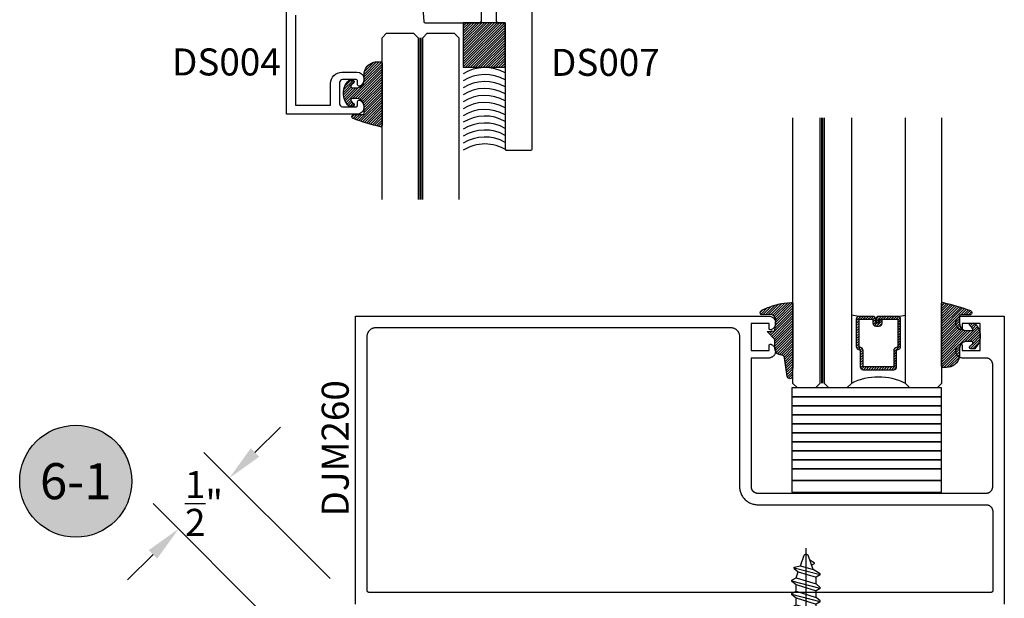
# Model space of a CAD drawing. Units: inches. Extents: x 0 to 32, y 0 to 43.6.
# Drawn here: x 14.4 to 21.3, y 23.8 to 27.8 of the extents above; entities that cross this region are included whole.
import ezdxf
from ezdxf.enums import TextEntityAlignment as Align

# ---------------------------------------------------------------- set-up
doc = ezdxf.new("R2010")
doc.units = ezdxf.units.IN
doc.header["$MEASUREMENT"] = 0
doc.linetypes.add('HIDDEN2', pattern=[0.1875, 0.125, -0.0625])
for name, color, linetype in [('Arcadia-Dim', 4, 'Continuous'), ('Arcadia-Hidden', 1, 'HIDDEN2'), ('Arcadia-Profile', 5, 'Continuous'), ('Arcadia-Shade', 8, 'Continuous'), ('Arcadia-Text', 3, 'Continuous')]:
    doc.layers.add(name, color=color, linetype=linetype)
doc.styles.get("Standard").update_dxf_attribs({"font": 'ARIALN.TTF'})
doc.dimstyles.get("Standard").update_dxf_attribs({"dimscale": 0, "dimtxt": 0.046875, "dimasz": 0.0625, "dimexe": 0.0625, "dimexo": 0.0625, "dimgap": 0.09, "dimtad": 0, "dimtih": 1, "dimtoh": 1, "dimdec": 4, "dimzin": 0, "dimdsep": 46, "dimlunit": 4, "dimtxsty": 'Standard', "dimcen": 0.046875, "dimadec": 0, "dimazin": 0, "dimtfac": 1, "dimtdec": 4, "dimtofl": 0, "dimtmove": 0, "dimatfit": 3, "dimfxl": 1, "dimtolj": 1, "dimtzin": 0, "dimarcsym": 0})
pattern_1 = [(45, (-0.138567264803946, 0.0239117308240513), (-0.0088388347648318, 0.0088388347648318), [])]

# ---------------------------------------------------------------- blocks, each defined once
blk = doc.blocks.new('*U44')
at = {"layer": 'Arcadia-Shade', "lineweight": -3}
h = blk.add_hatch(dxfattribs=at)
h.set_pattern_fill('ANSI31', color=256, scale=0.1, style=0)
h.set_pattern_definition(pattern_1)
edge = h.paths.add_edge_path()
edge.add_line((0.2307305913625512, 0.1184704544556859), (0.202291955919371, 0.1184704544556872))
edge.add_arc((0.2022919559193711, 0.1278042520424739), 0.0093337975867867, 126.6780053634676, 269.9999999999995, ccw=False)
edge.add_arc((0.1429581583326799, 0.207470454455787), 0.0900000000000237, 306.6780053633725, 323.576426357604)
edge.add_arc((0.2073301242805562, 0.1599704544556878), 0.0099999999999988, 323.5764263576871, 450.0000000000201)
edge.add_line((0.2073301242805527, 0.1699704544556866), (0.1749999999999971, 0.169970454455686))
edge.add_arc((0.1749999999999987, 0.1199704544556874), 0.0499999999999986, 90.00000000000178, 180.0000000000027)
edge.add_line((0.125, 0.119970454455685), (0.1250000000000007, 0.0659049405506607))
edge.add_arc((0.037059360948156, 0.0786686605666967), 0.0888620759688553, 266.2190256176107, 351.74174670046614, ccw=False)
edge.add_line((0.0311995675385823, -0.009999999999998), (0.0100000000000015, -0.01))
edge.add_arc((0.0100000000000008, 8e-16), 0.0100000000000008, 180.0000000000043, 270.0000000000043, ccw=False)
edge.add_line((0, 0), (0, 0.4305641256404997))
edge.add_arc((0.009999999999999, 0.4305641256405004), 0.009999999999999, 77.99937774415321, 180.0000000000045, ccw=False)
edge.add_arc((-0.3507727045260797, -1.107357734935952), 1.589668855323814, 69.71688305471389, 76.80556558053468, ccw=False)
edge.add_arc((0.1947457635950655, 0.3698040499677627), 0.0150000000000009, -90.00000000001302, 68.26389573529048, ccw=False)
edge.add_line((0.1947457635950621, 0.3548040499677619), (0.1349999999999979, 0.3548040499677614))
edge.add_arc((0.1349999999999979, 0.3448040499677614), 0.01, 90, 180)
edge.add_line((0.1249999999999979, 0.3448040499677614), (0.125, 0.2949704544556848))
edge.add_arc((0.1750000000000003, 0.2949704544556861), 0.0500000000000002, 180.0000000000014, 270.0000000000005)
edge.add_line((0.1750000000000007, 0.2449704544556859), (0.2073301242805527, 0.2449704544556874))
edge.add_arc((0.207330124280542, 0.2549704544556661), 0.0099999999999787, 270.0000000000609, 396.4235736423736)
edge.add_arc((0.1429581583325789, 0.2074704544556889), 0.0900000000000011, 36.42357364230738, 53.32199463653551)
edge.add_arc((0.2022919559193708, 0.2871366568689003), 0.009333797586788, 89.99999999999869, 233.32199463655041, ccw=False)
edge.add_line((0.202291955919371, 0.2964704544556884), (0.2307305913625512, 0.2964704544556882))
edge.add_arc((0.1429581583325826, 0.2074704544556871), 0.125000000000002, -45.39787468375329, 45.39787468375329, ccw=False)
at = {"layer": 'Arcadia-Profile'}
blk.add_lwpolyline([(0.2307305913625512, 0.1184704544556859), (0.202291955919371, 0.1184704544556872, -0.7220322426225168), (0.1967167169756805, 0.1352900043835457, 0.0738671817168788), (0.215376620024047, 0.1540329544556911, 0.6153459029250179), (0.2073301242805527, 0.1699704544556866), (0.1749999999999971, 0.169970454455686, 0.4142135623731001), (0.125, 0.119970454455685), (0.1250000000000007, 0.0659049405506607, -0.3915067863019581), (0.0311995675385823, -0.009999999999998), (0.0100000000000015, -0.01, -0.4142135623730951), (0, 0), (0, 0.4305641256404997, -0.4769788655072018), (0.0120792231389261, 0.4403455790671917, -0.0309400796202896), (0.2003007460826568, 0.3837375409001378, -0.8262721402126098), (0.1947457635950621, 0.3548040499677619), (0.1349999999999979, 0.3548040499677614, 0.4142135623730951), (0.1249999999999979, 0.3448040499677614), (0.125, 0.2949704544556848, 0.41421356237309), (0.1750000000000007, 0.2449704544556859), (0.2073301242805527, 0.2449704544556874, 0.6153459029248967), (0.2153766200240104, 0.2609079544556594, 0.0738671817168641), (0.1967167169756818, 0.2796509045278258, -0.7220322426226498), (0.202291955919371, 0.2964704544556884), (0.2307305913625512, 0.2964704544556882, -0.418287269326214)], format="xyb", close=True, dxfattribs=at)
blk = doc.blocks.new('*U4')
at = {"layer": 'Arcadia-Shade', "lineweight": -3}
h = blk.add_hatch(dxfattribs=at)
h.set_pattern_fill('ANSI31', color=256, scale=0.1, style=0)
h.set_pattern_definition([(45, (0.111432735196054, 0.0210802744449259), (-0.0088388347648318, 0.0088388347648318), [])])
edge = h.paths.add_edge_path()
edge.add_line((-0.1786578097246902, 0.2350642497696223), (-0.125, 0.2404197422160825))
edge.add_line((-0.125, 0.2404197422160825), (-0.1181936880113304, 0.3139171335331267))
edge.add_arc((-0.1581936880113304, 0.3139171335331286), 0.04, 359.9999999999973, 449.9999999999999)
edge.add_line((-0.1581936880113304, 0.3539171335331286), (-0.2162454687676565, 0.3519725935885994))
edge.add_arc((-0.2162454687677204, 0.3619725935886442), 0.0100000000000448, 199.8505422421205, 270.0000000003661, ccw=False)
edge.add_arc((-0.2057289674488805, 0.3657692497091054), 0.0211808495959475, 113.38550761416829, 199.8505422417517, ccw=False)
edge.add_arc((0.0188137903408532, -0.0927442170155847), 0.5317010624323791, 93.16608336545528, 115.98409913818631, ccw=False)
edge.add_arc((-0.009999999999999, 0.4281605382221339), 0.009999999999999, -5.4001247917767614e-12, 93.166083365465, ccw=False)
edge.add_line((0, 0.428160538222133), (0, 0))
edge.add_line((0, 0), (-0.0053552835515234, -0.0845275820354292))
edge.add_arc((-0.0204262058438835, -0.0713796810144441), 0.0199999999999994, 191.4084515945802, 318.8984941272966, ccw=False)
edge.add_line((-0.0400310460016437, -0.0753357197388062), (-0.0574464047220715, 0.0534071486590815))
edge.add_arc((-0.0772453629954753, 0.0505785003444151), 0.0200000000000013, 8.130742450397316, 62.82068149597911)
edge.add_line((-0.0681098259279479, 0.0683701265345048), (-0.0978388426688213, 0.0757519387839843))
edge.add_arc((-0.0749999999999996, 0.1202310042592028), 0.0499999999999997, 180.0000000000006, 242.82068149597302, ccw=False)
edge.add_line((-0.1249999999999993, 0.1202310042592023), (-0.125, 0.180419742216082))
edge.add_line((-0.125, 0.180419742216082), (-0.1786578097246902, 0.2350642497696223))
at = {"layer": 'Arcadia-Profile'}
blk.add_lwpolyline([(-0.1786578097246902, 0.2350642497696223), (-0.125, 0.2404197422160825), (-0.1181936880113304, 0.3139171335331267, 0.4142135623731084), (-0.1581936880113304, 0.3539171335331286), (-0.2162454687676565, 0.3519725935885994, -0.3160158995843511), (-0.2256512846930993, 0.3585769159274423, -0.3962562958274539), (-0.2141359800658433, 0.3852101994920861, -0.0998926618858281), (-0.0105523046130392, 0.4381452745538752, -0.4304926132808653), (0, 0.428160538222133), (0, 0), (-0.0053552835515234, -0.0845275820354292, -0.6217797134979012), (-0.0400310460016437, -0.0753357197388062), (-0.0574464047220715, 0.0534071486590815, 0.2432650129539878), (-0.0681098259279479, 0.0683701265345048), (-0.0978388426688213, 0.0757519387839843, -0.2811846954961982), (-0.1249999999999993, 0.1202310042592023), (-0.125, 0.180419742216082)], format="xyb", close=True, dxfattribs=at)
blk.add_lwpolyline([(-0.1786578097246902, 0.2350642497696223), (-0.125, 0.2404197422160825), (-0.1181936880113304, 0.3139171335331267, 0.4142135623731084), (-0.1581936880113304, 0.3539171335331286), (-0.2162454687676565, 0.3519725935885994, -0.3160158995843511), (-0.2256512846930993, 0.3585769159274423, -0.3962562958274539), (-0.2141359800658433, 0.3852101994920861, -0.0998926618858281), (-0.0105523046130392, 0.4381452745538752, -0.4304926132808653), (0, 0.428160538222133), (0, 0), (-0.0053552835515234, -0.0845275820354292, -0.6217797134979012), (-0.0400310460016437, -0.0753357197388062), (-0.0574464047220715, 0.0534071486590815, 0.2432650129539878), (-0.0681098259279479, 0.0683701265345048), (-0.0978388426688213, 0.0757519387839843, -0.2811846954961982), (-0.1249999999999993, 0.1202310042592023), (-0.125, 0.180419742216082)], format="xyb", close=True, dxfattribs=at)
blk = doc.blocks.new('*U3')
at = {"layer": 'Arcadia-Shade', "lineweight": -3}
h = blk.add_hatch(dxfattribs=at)
h.set_pattern_fill('ANSI31', color=256, scale=0.1, style=0)
h.set_pattern_definition(pattern_1)
edge = h.paths.add_edge_path()
edge.add_line((0.2307305913625512, 0.1184704544556859), (0.202291955919371, 0.1184704544556872))
edge.add_arc((0.2022919559193711, 0.1278042520424739), 0.0093337975867867, 126.6780053634676, 269.9999999999995, ccw=False)
edge.add_arc((0.1429581583326799, 0.207470454455787), 0.0900000000000237, 306.6780053633725, 323.576426357604)
edge.add_arc((0.2073301242805562, 0.1599704544556878), 0.0099999999999988, 323.5764263576871, 450.0000000000201)
edge.add_line((0.2073301242805527, 0.1699704544556866), (0.1749999999999971, 0.169970454455686))
edge.add_arc((0.1749999999999987, 0.1199704544556874), 0.0499999999999986, 90.00000000000178, 180.0000000000027)
edge.add_line((0.125, 0.119970454455685), (0.1250000000000007, 0.0659049405506607))
edge.add_arc((0.037059360948156, 0.0786686605666967), 0.0888620759688553, 266.2190256176107, 351.74174670046614, ccw=False)
edge.add_line((0.0311995675385823, -0.009999999999998), (0.0100000000000015, -0.01))
edge.add_arc((0.0100000000000008, 8e-16), 0.0100000000000008, 180.0000000000043, 270.0000000000043, ccw=False)
edge.add_line((0, 0), (0, 0.4305641256404997))
edge.add_arc((0.009999999999999, 0.4305641256405004), 0.009999999999999, 77.99937774415321, 180.0000000000045, ccw=False)
edge.add_arc((-0.3507727045260797, -1.107357734935952), 1.589668855323814, 69.71688305471389, 76.80556558053468, ccw=False)
edge.add_arc((0.1947457635950655, 0.3698040499677627), 0.0150000000000009, -90.00000000001302, 68.26389573529048, ccw=False)
edge.add_line((0.1947457635950621, 0.3548040499677619), (0.1349999999999979, 0.3548040499677614))
edge.add_arc((0.1349999999999979, 0.3448040499677614), 0.01, 90, 180)
edge.add_line((0.1249999999999979, 0.3448040499677614), (0.125, 0.2949704544556848))
edge.add_arc((0.1750000000000003, 0.2949704544556861), 0.0500000000000002, 180.0000000000014, 270.0000000000005)
edge.add_line((0.1750000000000007, 0.2449704544556859), (0.2073301242805527, 0.2449704544556874))
edge.add_arc((0.207330124280542, 0.2549704544556661), 0.0099999999999787, 270.0000000000609, 396.4235736423736)
edge.add_arc((0.1429581583325789, 0.2074704544556889), 0.0900000000000011, 36.42357364230738, 53.32199463653551)
edge.add_arc((0.2022919559193708, 0.2871366568689003), 0.009333797586788, 89.99999999999869, 233.32199463655041, ccw=False)
edge.add_line((0.202291955919371, 0.2964704544556884), (0.2307305913625512, 0.2964704544556882))
edge.add_arc((0.1429581583325826, 0.2074704544556871), 0.125000000000002, -45.39787468375329, 45.39787468375329, ccw=False)
at = {"layer": 'Arcadia-Profile'}
blk.add_lwpolyline([(0.2307305913625512, 0.1184704544556859), (0.202291955919371, 0.1184704544556872, -0.7220322426225168), (0.1967167169756805, 0.1352900043835457, 0.0738671817168788), (0.215376620024047, 0.1540329544556911, 0.6153459029250179), (0.2073301242805527, 0.1699704544556866), (0.1749999999999971, 0.169970454455686, 0.4142135623731001), (0.125, 0.119970454455685), (0.1250000000000007, 0.0659049405506607, -0.3915067863019581), (0.0311995675385823, -0.009999999999998), (0.0100000000000015, -0.01, -0.4142135623730951), (0, 0), (0, 0.4305641256404997, -0.4769788655072018), (0.0120792231389261, 0.4403455790671917, -0.0309400796202896), (0.2003007460826568, 0.3837375409001378, -0.8262721402126098), (0.1947457635950621, 0.3548040499677619), (0.1349999999999979, 0.3548040499677614, 0.4142135623730951), (0.1249999999999979, 0.3448040499677614), (0.125, 0.2949704544556848, 0.41421356237309), (0.1750000000000007, 0.2449704544556859), (0.2073301242805527, 0.2449704544556874, 0.6153459029248967), (0.2153766200240104, 0.2609079544556594, 0.0738671817168641), (0.1967167169756818, 0.2796509045278258, -0.7220322426226498), (0.202291955919371, 0.2964704544556884), (0.2307305913625512, 0.2964704544556882, -0.418287269326214)], format="xyb", close=True, dxfattribs=at)
blk = doc.blocks.new('A$C113332C1')
at = {"layer": 'Arcadia-Profile'}
for p, q in [((0.0002764097921499, 0.1445196831417661), (0.0002764097921499, -0.5137700629778692)), ((-0.0984091696245742, 0), (0.0984091696245742, 0)), ((0.0979999348151068, -0.0195999999999685), (0.0979999348151068, 0)), ((-0.0984091696245742, -0.0195999999999685), (0.0979999348151068, -0.0195999999999685)), ((-0.0979999348146521, -0.001513005656534), (-0.0979999348146521, -0.0195999999999685)), ((0.0979999348151068, -0.0481294746514323), (-0.0979999348146521, -0.0982546493939936)), ((-0.0699999534390372, -0.0195999999999685), (-0.0699999534390372, -0.0747598753487182)), ((-0.0699999534390372, -0.0747598753487182), (0.069999953439492, -0.0319576084145865)), ((0.069999953439492, -0.0195999999999685), (0.069999953439492, -0.0319576084145865)), ((0.0979999348151068, -0.0481294746514323), (0.069999953439492, -0.0319576084145865)), ((0.0979999348151068, -0.0551294699954497), (0.069999953439492, -0.078624244040725)), ((0.0979999348151068, -0.0483086539749138), (0.0979999348151068, -0.0551294699954497)), ((-0.0979999348146521, -0.0982546493939936), (-0.0699999534390372, -0.0747598753487182)), ((-0.0979999348146521, -0.0982546493939936), (-0.0979999348146521, -0.1052546447378972)), ((-0.0979999348146521, -0.1052546447378972), (-0.0699999534390372, -0.1214265109748567)), ((-0.0699999534390372, -0.1214265109748567), (0.069999953439492, -0.078624244040725)), ((-0.0699999534390372, -0.1214265109748567), (-0.0699999534390372, -0.1680931466009952)), ((-0.0699999534390372, -0.1680931466009952), (0.069999953439492, -0.1252908796668635)), ((0.069999953439492, -0.078624244040725), (0.069999953439492, -0.1252908796668635)), ((0.0979999348151068, -0.1414627459038229), (0.069999953439492, -0.1252908796668635)), ((0.0979999348151068, -0.1414627459038229), (-0.0979999348146521, -0.1915879206462705)), ((-0.0979999348146521, -0.1915879206462705), (-0.0699999534390372, -0.1680931466009952)), ((-0.0979999348146521, -0.1915879206462705), (-0.0979999348146521, -0.1985879159901742)), ((-0.0979999348146521, -0.1985879159901742), (-0.0699999534390372, -0.2147597822271336)), ((-0.0699999534390372, -0.2147597822271336), (0.069999953439492, -0.171957515293002)), ((-0.0699999534390372, -0.2147597822271336), (0.069999953439492, -0.171957515293002)), ((0.0979999348151068, -0.1484627412477266), (0.069999953439492, -0.171957515293002)), ((0.069999953439492, -0.171957515293002), (0.069999953439492, -0.2186241509192541)), ((0.0979999348151068, -0.1414627459038229), (0.0979999348151068, -0.1484627412477266)), ((0.0979999348151068, -0.2347960171560999), (-0.0979999348146521, -0.2849211918986611)), ((-0.0979999348146521, -0.2849211918986611), (-0.0699999534390372, -0.2614264178532721)), ((-0.0699999534390372, -0.2147597822271336), (-0.0699999534390372, -0.2614264178532721)), ((-0.0699999534390372, -0.2614264178532721), (0.069999953439492, -0.2186241509191404)), ((-0.0699999534390372, -0.3080930534795243), (0.069999953439492, -0.2652907865453926)), ((0.0979999348151068, -0.2347960171560999), (0.069999953439492, -0.2186241509192541)), ((0.0979999348151068, -0.2417960125000036), (0.069999953439492, -0.2652907865453926)), ((0.069999953439492, -0.2652907865453926), (0.069999953439492, -0.3119574221715311)), ((0.0979999348151068, -0.2347960171560999), (0.0979999348151068, -0.2417960125000036)), ((-0.0979999348146521, -0.2849211918986611), (-0.0979999348146521, -0.2919211872425649)), ((-0.0979999348146521, -0.2919211872425649), (-0.0699999534390372, -0.3080930534795243)), ((0.0979999348151068, -0.3281292884084905), (-0.0827154752942079, -0.3743456023657927)), ((-0.0699999534390372, -0.3080930534795243), (-0.054715493918593, -0.3500867608806857)), ((-0.054715493918593, -0.3500867608806857), (0.069999953439492, -0.3119574221715311)), ((0.0979999348151068, -0.3351292837523943), (0.049305340221963, -0.3649510359992973)), ((0.0979999348151068, -0.3281292884084905), (0.069999953439492, -0.3119574221715311)), ((0.0979999348151068, -0.3281292884084905), (0.0979999348151068, -0.3351292837523943)), ((-0.0827154752942079, -0.3735815349260747), (-0.054715493918593, -0.3500867608806857)), ((-0.0827154752942079, -0.3735815349260747), (-0.0827154752942079, -0.3813455977096964)), ((-0.0827154752942079, -0.3813455977096964), (-0.0394310343981488, -0.3920804682819607)), ((-0.0394310343981488, -0.3920804682819607), (0.049305340221963, -0.3649510359992973)), ((-0.0394310343981488, -0.3920804682819607), (-0.0131556880405697, -0.4642713893802011)), ((0.049305340221963, -0.3649510359992973), (0.0131556878391166, -0.4642713893578048)), ((0.0550377860022309, -0.4048261929469846), (0.038308709732064, -0.3951640299593464)), ((0.0551410329017017, -0.4128469149441117), (0.0251983060629755, -0.4311845680006173))]:
    blk.add_line(p, q, dxfattribs=at)
blk.add_lwpolyline([(0.1586004586642957, 0.1111837799011255, 0.0520613049630808), (0.0237178085208143, 0.1302207252286962), (0.0237178085208143, 0.1070149462734662), (-0.0231649889365144, 0.1070149462734662), (-0.0231649889365144, 0.130241145721925, 0.0522796800696426), (-0.1586186503436693, 0.1111837799011255, 0.3046776487036181), (-0.1768020718141088, 0.0910714228047027), (-0.1866130737166713, 0.0232132164279619), (-0.1866130737166713, 0), (0.1865948820372978, 0), (0.1865948820372978, 0.0232132164279619), (0.1767838801347352, 0.0910714228047027, 0.3046776487036181)], format="xyb", close=True, dxfattribs=at)
for centre, radius, start, end in [((0.0527037972760809, -0.4088672627846109), 0.0046666635626176, 301.4843145722168, 59.99068602874007), ((-1.050466e-10, -0.4594831105457616), 0.0139999906878528, 200.0000000555784, 340.0000000420412)]:
    blk.add_arc(centre, radius, start, end, dxfattribs=at)
blk = doc.blocks.new('Keynote')
at = {"layer": 'Arcadia-Shade', "lineweight": -3}
h = blk.add_hatch(color=256, dxfattribs=at)
h.dxf.hatch_style = 1
edge = h.paths.add_edge_path()
edge.add_arc((0, 0), 0.0972, 0, 360)
at = {"layer": 'Defpoints', "lineweight": -3}
blk.add_circle((0, 0), 0.0972, dxfattribs=at)
at = {"layer": 'Arcadia-Text'}
blk.add_attdef('KEYNOTE_BUBBLE', text='', height=0.0625, dxfattribs=at).set_placement((0, 0), align=Align.MIDDLE_CENTER)
blk = doc.blocks.new('*D34')
at = {"layer": 'Arcadia-Dim', "color": 0, "lineweight": -2}
for p, q in [((16.08107058985499, 24.79845768532167), (16.25784728515162, 24.97523438061832)), ((16.60278234951385, 23.92319253506959), (15.72751719926172, 24.79845768532166)), ((16.2492289589206, 23.56963914447632), (15.37396380866847, 24.44490429472838)), ((15.37396380866848, 24.09135090413511), (15.19718711337185, 23.91457420883847))]:
    blk.add_line(p, q, dxfattribs=at)
at = {"layer": 'Arcadia-Dim', "color": 0, "lineweight": -3}
for points in [[(16.05160780730555, 24.82792046787111), (16.11053337240443, 24.76899490277223), (15.90429389455836, 24.62168099002503)], [(15.34450102611904, 24.12081368668455), (15.40342659121793, 24.06188812158567), (15.55074050396511, 24.26812759943175)]]:
    blk.add_solid(points, dxfattribs=at)
at = {"layer": 'Defpoints', "color": 0, "lineweight": -3}
for p in [(15.90429389455836, 24.62168099002503), (16.7795590448105, 23.74641583977297), (16.42600565421725, 23.39286244917969)]:
    blk.add_point(p, dxfattribs=at)
at = {"layer": 'Arcadia-Dim', "color": 0, "lineweight": -3, "insert": (15.72751719926174, 24.4449042947284), "char_height": 0.1875, "attachment_point": 5}
blk.add_mtext('\\A1;{\\H1.000000x;\\S1/2;}"', dxfattribs=at)
blk = doc.blocks.new('*U43')
at = {"layer": 'Arcadia-Hidden', "const_width": 0.015625}
blk.add_lwpolyline([(0.0312500000003534, -5.28e-14), (1.155088818337755, -5.55e-14)], dxfattribs=at)
at = {"layer": 'Arcadia-Profile'}
for points in [[(1.155088818337755, 0.0156250000002962), (0.0312500000003534, 0.0156250000002971), (3.534e-13, 0.0468750000002971), (3.534e-13, 0.2343750000002971), (0.0312500000003534, 0.2656250000002971), (1.155088818337755, 0.2656250000002944)], [(1.155088818337402, -0.2656250000002971), (0.0312499999999999, -0.2656250000002962), (-1e-16, -0.2343750000002962), (-1e-16, -0.0468750000002962), (0.0312499999999999, -0.0156250000002962), (1.155088818337402, -0.0156250000002989)]]:
    blk.add_lwpolyline(points, dxfattribs=at)
blk = doc.blocks.new('*U38')
at = {"layer": 'Arcadia-Shade', "lineweight": -3}
h = blk.add_hatch(dxfattribs=at)
h.set_pattern_fill('ANSI31', color=256, scale=0.1, angle=-90.00000000000001, style=0)
h.set_pattern_definition([(315, (-10.79353366436352, 12.91196616437984), (0.0088388347648318, 0.0088388347648318), [])])
edge = h.paths.add_edge_path()
edge.add_line((0.4285564927512926, -0.0593810360297202), (0.4285564927512962, -0.0833627733634903))
edge.add_arc((0.4482414927513349, -0.0833627733634915), 0.0196850000000387, 179.9999999999964, 269.9999999999984)
edge.add_line((0.4482414927513343, -0.1030477733635302), (0.4732180318310509, -0.1030477733635302))
edge.add_line((0.4732180318310509, -0.1030477733635302), (0.4732180318310509, -0.0833627733634903))
edge.add_line((0.4732180318310509, -0.0833627733634903), (0.4482414927513343, -0.0833627733634903))
edge.add_line((0.4482414927513343, -0.0833627733634903), (0.4482414927513343, -0.0593810360297202))
edge.add_line((0.4482414927513343, -0.0593810360297202), (0.4763228331426657, -0.0593810360297202))
edge.add_arc((0.4763228331426994, -0.0396960360297052), 0.0196850000000151, 269.9999999999018, 359.9999999999018)
edge.add_line((0.4960078331427145, -0.0396960360297389), (0.4960078331427109, 0.0557338749993579))
edge.add_arc((0.4763228331426728, 0.0557338749993579), 0.0196850000000382, 0, 90)
edge.add_line((0.4763228331426728, 0.075418874999396), (0.2858323436881402, 0.075418874999396))
edge.add_arc((0.2858323436881385, 0.0557338749993781), 0.019685000000018, 89.999999999995, 155.4529343159603)
edge.add_line((0.2679264678137141, 0.0639118230409355), (0.2606446238063516, 0.0479679952896919))
edge.add_line((0.2606446238063516, 0.0479679952896919), (0.1457257251104327, 0.0479679952896919))
edge.add_arc((0.1457257251104345, 0.0282829952897124), 0.0196849999999795, 90.00000000000516, 180.0000000000052)
edge.add_line((0.1260407251104549, 0.0282829952897106), (0.1260407251104514, -0.1845324952903735))
edge.add_arc((0.1457257251104336, -0.1845324952903744), 0.0196849999999822, 179.9999999999974, 269.9999999999974)
edge.add_line((0.1457257251104327, -0.2042174952903566), (0.2606446238063516, -0.2042174952903566))
edge.add_line((0.2606446238063516, -0.2042174952903566), (0.2679264678137212, -0.2201613230415451))
edge.add_arc((0.2858323436881372, -0.2119833749999978), 0.0196850000000061, 204.547065684023, 269.9999999999882)
edge.add_line((0.2858323436881331, -0.2316683750000039), (0.4763228331426728, -0.2316683750000021))
edge.add_arc((0.4763228331426724, -0.2119833750000205), 0.0196849999999816, 270.0000000000009, 359.999999999999)
edge.add_line((0.4960078331426541, -0.2119833750000208), (0.4960078331427109, -0.0810415474475712))
edge.add_arc((0.476322833142671, -0.0810415474475694), 0.0196850000000399, 359.9999999999948, 449.9999999999948)
edge.add_line((0.4763228331426728, -0.0613565474475295), (0.4521573060815829, -0.0613565474475295))
edge.add_line((0.4521573060815829, -0.0613565474475295), (0.4521573060815829, -0.0810415474475712))
edge.add_line((0.4521573060815829, -0.0810415474475712), (0.4763228331426728, -0.0810415474475712))
edge.add_line((0.4763228331426728, -0.0810415474475712), (0.4763228331426728, -0.2119833750000208))
edge.add_line((0.4763228331426728, -0.2119833750000208), (0.2858323436881331, -0.2119833750000208))
edge.add_line((0.2858323436881331, -0.2119833750000208), (0.2785504996807173, -0.1960395472488341))
edge.add_arc((0.2606446238063214, -0.204217495290347), 0.0196849999999735, 24.54706568395645, 89.99999999991245)
edge.add_line((0.2606446238063516, -0.1845324952903735), (0.1457257251104327, -0.1845324952903735))
edge.add_line((0.1457257251104327, -0.1845324952903735), (0.1457257251104327, 0.0282829952897106))
edge.add_line((0.1457257251104327, 0.0282829952897106), (0.2606446238063516, 0.0282829952897106))
edge.add_arc((0.2606446238063191, 0.0479679952896766), 0.019684999999966, 270.0000000000944, 335.4529343160576)
edge.add_line((0.2785504996807102, 0.0397900472481712), (0.2858323436881331, 0.0557338749993579))
edge.add_line((0.2858323436881331, 0.0557338749993579), (0.4763228331426728, 0.0557338749993579))
edge.add_line((0.4763228331426728, 0.0557338749993579), (0.4763228331426728, -0.0396960360297389))
edge.add_line((0.4763228331426728, -0.0396960360297389), (0.4482414927513343, -0.0396960360297389))
edge.add_arc((0.4482414927513041, -0.0593810360297504), 0.0196850000000115, 89.9999999999121, 179.999999999912)
at = {"layer": 'Arcadia-Hidden', "const_width": 0.015625}
blk.add_lwpolyline([(0.0312500000003535, 0.3124999999996514), (1.875134728991794, 0.3124999999996514)], dxfattribs=at)
at = {"layer": 'Arcadia-Profile'}
for p, q in [((0.4960078331427145, 0.0557333749993592), (0.505382984636702, 0.1093749999993707)), ((0.2699663348586352, -0.2236353700576115), (0.2741803486305105, -0.2278493838294886)), ((0.4960078331427145, -0.2119833750000208), (0.505382984636702, -0.2656250000000342))]:
    blk.add_line(p, q, dxfattribs=at)
for points in [[(1.875134728991794, 0.3281250000000031), (0.0312500000003535, 0.3281250000000013), (3.535e-13, 0.3593750000000013), (3.535e-13, 0.4843750000000014), (0.0312500000003535, 0.5156250000000014), (1.875134728991794, 0.5156250000000014)], [(1.87513472899144, 0.1093749999994098), (0.03125, 0.109374999999408), (0, 0.140624999999408), (0, 0.265624999999408), (0.03125, 0.296874999999408), (1.87513472899144, 0.296874999999408)], [(1.87513472899144, -0.5156249999999987), (0.03125, -0.5156250000000006), (0, -0.4843750000000005), (0, -0.2968750000000004), (0.03125, -0.2656250000000004), (1.87513472899144, -0.2656250000000004)]]:
    blk.add_lwpolyline(points, dxfattribs=at)
blk.add_lwpolyline([(0.4285564927512926, -0.0593810360297202), (0.4285564927512962, -0.0833627733634903, 0.4142135623731049), (0.4482414927513343, -0.1030477733635302), (0.4732180318310509, -0.1030477733635302), (0.4732180318310509, -0.0833627733634903), (0.4482414927513343, -0.0833627733634903), (0.4482414927513343, -0.0593810360297202), (0.4763228331426657, -0.0593810360297202, 0.4142135623730951), (0.4960078331427145, -0.0396960360297389), (0.4960078331427109, 0.0557338749993579, 0.4142135623730951), (0.4763228331426728, 0.075418874999396), (0.2858323436881402, 0.075418874999396, 0.2936188569408289), (0.2679264678137141, 0.0639118230409355), (0.2606446238063516, 0.0479679952896919), (0.1457257251104327, 0.0479679952896919, 0.4142135623730951), (0.1260407251104549, 0.0282829952897106), (0.1260407251104514, -0.1845324952903735, 0.4142135623730951), (0.1457257251104327, -0.2042174952903566), (0.2606446238063516, -0.2042174952903566), (0.2679264678137212, -0.2201613230415451, 0.2936188569408282), (0.2858323436881331, -0.2316683750000039), (0.4763228331426728, -0.2316683750000021, 0.4142135623730852), (0.4960078331426541, -0.2119833750000208), (0.4960078331427109, -0.0810415474475712, 0.4142135623730951), (0.4763228331426728, -0.0613565474475295), (0.4521573060815829, -0.0613565474475295), (0.4521573060815829, -0.0810415474475712), (0.4763228331426728, -0.0810415474475712), (0.4763228331426728, -0.2119833750000208), (0.2858323436881331, -0.2119833750000208), (0.2785504996807173, -0.1960395472488341, 0.2936188569407848), (0.2606446238063516, -0.1845324952903735), (0.1457257251104327, -0.1845324952903735), (0.1457257251104327, 0.0282829952897106), (0.2606446238063516, 0.0282829952897106, 0.2936188569408189), (0.2785504996807102, 0.0397900472481712), (0.2858323436881331, 0.0557338749993579), (0.4763228331426728, 0.0557338749993579), (0.4763228331426728, -0.0396960360297389), (0.4482414927513343, -0.0396960360297389, 0.4142135623730946)], format="xyb", close=True, dxfattribs=at)
blk.add_arc((-0.3494465800408557, -0.0781250000003078), 0.4243655688845328, 333.778913862125, 26.22108613787842, dxfattribs=at)

msp = doc.modelspace()

# ---------------------------------------------------------------- hatches: boundary and pattern name
at = {"layer": 'Arcadia-Shade', "lineweight": -3}
h = msp.add_hatch(dxfattribs=at)
h.set_pattern_fill('ANSI31', color=256, scale=0.1, style=0)
h.set_pattern_definition([(45, (-182.237963321483, -427.6586030088673), (-0.0088388347648318, 0.0088388347648318), [])])
h.paths.add_polyline_path([(17.52595262802359, 27.78254465778895), (17.52595262802359, 27.47417544584749), (17.81638302810938, 27.47417544584749), (17.81638302810938, 27.78254465778895)])

# ---------------------------------------------------------------- linework, layer by layer
at = {"layer": 'Arcadia-Profile'}
for points in [[(16.3622090153126, 27.83554465778883), (16.3622090153126, 27.20954465778886), (16.6062090153126, 27.20954465778886), (16.6062090153126, 27.3615446577889, -0.4142135623730982), (16.6842090153126, 27.43954465778887), (16.78820901531262, 27.43954465778887, -0.8241582288017205), (16.80695901531263, 27.34319341724455, -0.5318455158479758), (16.79320901531261, 27.35246366535347), (16.79320901531261, 27.37754465778897, 0.4142135623731019), (16.78320901531262, 27.38754465778896), (16.68820901531262, 27.38754465778896, 0.4142135623730959), (16.66820901531261, 27.36754465778887), (16.66820901531261, 27.21954465778885, 0.4142135623730951), (16.68820901531262, 27.19954465778886), (16.78320901531262, 27.19954465778886, 0.4142135623730951), (16.79320901531261, 27.20954465778886), (16.79320901531261, 27.23462565022436, -0.5318455158479038), (16.80695901531263, 27.24389589833317, -0.8241582288017767), (16.78820901531262, 27.14754465778896), (16.30020901531262, 27.14754465778896), (16.30020901531262, 27.89754465778896)], [(17.24484842496355, 27.88254465778886), (17.25279865607538, 27.79167310036149, 0.3888787318530331), (17.26276060305631, 27.78254465778895), (17.64188297022406, 27.78254465778895, 0.4142135623730951), (17.65188297022405, 27.79254465778894), (17.65188297022405, 27.88254465778886)], [(17.75538302810938, 27.88254465778886), (17.75538302810938, 27.79254465778894, 0.4142135623731471), (17.7653830281094, 27.78254465778895), (17.81638302810938, 27.78254465778895), (17.81638302810938, 26.90754465778895, 0.4142135623730951), (17.82638302810937, 26.89754465778896), (17.99438302810938, 26.89754465778896, 0.4142135623731471), (18.0043830281094, 26.90754465778895), (18.0043830281094, 27.88754465778897, 0.4142135623730951)]]:
    msp.add_lwpolyline(points, format="xyb", dxfattribs=at)
for points in [[(17.52595262802359, 27.78254465778895), (17.52595262802359, 27.47417544584749), (17.81638302810938, 27.47417544584749), (17.81638302810938, 27.78254465778895)], [(21.19953848481054, 23.84063079977295), (21.19947687481056, 23.83984790977297), (21.19937437481053, 23.83906931977299), (21.19923125481057, 23.83829715977299), (21.19904793481055, 23.83753354977296), (21.19882489481063, 23.83678058977296), (21.19856275481049, 23.83604031977296), (21.19826222481049, 23.83531478977295), (21.1979241448106, 23.83460597977296), (21.19754942481052, 23.833915839773), (21.19713910481062, 23.83324624977297), (21.19669429481053, 23.83259905977297), (21.19621623481055, 23.83197602977299), (21.19570621481057, 23.83137887977296), (21.19516564481057, 23.83080923977297), (21.19459600481048, 23.83026866977298), (21.1939988548105, 23.829758649773), (21.19337582481057, 23.82928058977296), (21.19272863481058, 23.82883577977299), (21.19205904481055, 23.82842545977297), (21.19136890481048, 23.82805073977295), (21.1906600948106, 23.827712659773), (21.18993456481053, 23.827412129773), (21.18919429481059, 23.82714998977298), (21.18844133481059, 23.826926949773), (21.18767772481056, 23.82674362977298), (21.18690556481056, 23.82660050977296), (21.18612697481058, 23.82649800977299), (21.18534408481048, 23.826436399773), (21.1845590448105, 23.82641583977295), (16.87455904481055, 23.82641583977295), (16.87377404481049, 23.826436399773), (16.87299104481053, 23.82649800977299), (16.87221204481057, 23.82660050977296), (16.87144004481047, 23.82674362977298), (16.87067704481058, 23.826926949773), (16.86992404481054, 23.82714998977298), (16.8691830448106, 23.827412129773), (16.86845804481049, 23.827712659773), (16.86774904481058, 23.82805073977295), (16.8670590448105, 23.82842545977297), (16.8663890448106, 23.82883577977299), (16.86574204481053, 23.82928058977296), (16.86511904481062, 23.829758649773), (16.86452204481054, 23.83026866977298), (16.8639520448105, 23.83080923977297), (16.8634120448105, 23.83137887977296), (16.86290204481054, 23.83197602977299), (16.86242404481049, 23.83259905977297), (16.86197904481059, 23.83324624977297), (16.86156904481049, 23.833915839773), (16.86119404481053, 23.83460597977296), (16.86085604481059, 23.83531478977295), (16.86055504481055, 23.83604031977296), (16.86029304481053, 23.83678058977296), (16.86007004481053, 23.83753354977296), (16.85988704481053, 23.83829715977299), (16.85974404481055, 23.83906931977299), (16.85964104481058, 23.83984790977297), (16.85958004481063, 23.84063079977295), (16.85955904481057, 23.84141583977299), (16.85955904481057, 25.60441583977297), (16.85964404481058, 25.60766083977296), (16.85989904481061, 25.61089683977298), (16.86032204481057, 25.61411483977298), (16.86091404481055, 25.61730683977299), (16.86167204481057, 25.62046283977299), (16.86259304481064, 25.62357483977297), (16.86367704481063, 25.62663483977298), (16.86491904481056, 25.62963383977296), (16.86631704481056, 25.63256283977296), (16.86786504481051, 25.63541583977297), (16.86956104481055, 25.63818383977298), (16.87140004481057, 25.64085883977299), (16.87337604481058, 25.64343383977297), (16.87548404481049, 25.64590183977299), (16.87771804481053, 25.64825683977301), (16.88007304481061, 25.650490839773), (16.88254104481052, 25.65259883977296), (16.8851160448105, 25.65457483977298), (16.88779104481057, 25.656413839773), (16.89055904481051, 25.65810983977298), (16.89341204481047, 25.65965783977299), (16.89634104481047, 25.66105583977299), (16.89934004481051, 25.66229783977298), (16.90240004481052, 25.66338183977297), (16.90551204481062, 25.66430283977297), (16.90866804481061, 25.66506083977299), (16.91186004481051, 25.66565283977297), (16.91507804481057, 25.66607583977299), (16.91831404481058, 25.66633083977297), (16.92155904481058, 25.66641583977298), (19.38055904481052, 25.66641583977298), (19.38380404481063, 25.66633083977297), (19.38704004481053, 25.66607583977299), (19.39025804481048, 25.66565283977297), (19.3934500448106, 25.66506083977299), (19.39660604481059, 25.66430283977297), (19.39971804481047, 25.66338183977297), (19.40277804481047, 25.66229783977298), (19.40577704481052, 25.66105583977299), (19.40870604481051, 25.65965783977299), (19.41155904481047, 25.65810983977298), (19.41432704481053, 25.656413839773), (19.41700204481049, 25.65457483977298), (19.41957704481058, 25.65259883977296), (19.4220450448106, 25.650490839773), (19.42440004481056, 25.64825683977301), (19.4266340448105, 25.64590183977299), (19.42874204481063, 25.64343383977297), (19.43071804481053, 25.64085883977299), (19.43255704481055, 25.63818383977298), (19.43425304481047, 25.63541583977297), (19.43580104481054, 25.63256283977296), (19.43719904481054, 25.62963383977296), (19.43844104481058, 25.62663483977298), (19.43952504481058, 25.62357483977297), (19.44044604481053, 25.62046283977299), (19.44120404481054, 25.61730683977299), (19.44179604481053, 25.61411483977298), (19.4422190448106, 25.61089683977298), (19.44247404481052, 25.60766083977296), (19.44255904481053, 25.60441583977297), (19.44255904481053, 24.56341583977297), (19.44273304481055, 24.556769139773), (19.44325504481048, 24.55014073977299), (19.44412304481057, 24.54354863977301), (19.44533404481058, 24.53701103977301), (19.44688604481052, 24.53054583977297), (19.44877504481053, 24.52417063977299), (19.45099404481061, 24.51790313977301), (19.45353904481055, 24.51176023977297), (19.45640104481049, 24.50575903977301), (19.45957404481055, 24.499915839773), (19.46304804481053, 24.494246639773), (19.46681404481057, 24.48876713977296), (19.47086104481059, 24.48349213977298), (19.47518004481048, 24.47843623977298), (19.47975604481053, 24.47361323977299), (19.48457904481051, 24.46903643977299), (19.48963504481048, 24.46471833977296), (19.49491004481058, 24.46067063977296), (19.5003900448105, 24.45690463977297), (19.50605904481063, 24.45343063977299), (19.51190204481054, 24.45025803977296), (19.51790304481051, 24.44739553977297), (19.52404604481057, 24.44485113977299), (19.53031404481055, 24.44263163977297), (19.5366890448106, 24.44074323977299), (19.54315404481053, 24.43919113977296), (19.54969204481063, 24.43797943977296), (19.55628404481058, 24.43711153977301), (19.56291204481056, 24.43658983977298), (19.5695590448106, 24.43641583977296), (21.15255904481057, 24.43641583977296), (21.15501884481057, 24.43635143977298), (21.15747184481063, 24.43615833977299), (21.15991144481052, 24.43583723977298), (21.16233084481053, 24.43538873977298), (21.1647235448105, 24.43481433977297), (21.16708284481058, 24.43411553977296), (21.16940234481058, 24.43329413977301), (21.17167564481054, 24.43235243977301), (21.1738966448105, 24.43129313977295), (21.17605904481059, 24.43011903977299), (21.17815704481052, 24.42883333977295), (21.18018495481056, 24.42743963977296), (21.18213710481052, 24.42594173977295), (21.18400818481052, 24.42434363977298), (21.18579306481058, 24.42264983977299), (21.18748685481057, 24.42086493977297), (21.18908490481056, 24.41899393977298), (21.19058284481059, 24.41704173977297), (21.19197656481049, 24.415013839773), (21.19326223481051, 24.41291583977295), (21.19443635481059, 24.41075343977298), (21.19549568481057, 24.40853243977301), (21.19643732481052, 24.406259139773), (21.19725870481056, 24.403939639773), (21.19795755481062, 24.40158033977298), (21.19853198481053, 24.39918763977301), (21.19898039481052, 24.396768239773), (21.19930157481054, 24.39432863977299), (21.19949463481055, 24.39187563977299), (21.1995590448106, 24.389415839773), (21.1995590448106, 23.84141583977299)]]:
    msp.add_lwpolyline(points, close=True, dxfattribs=at)
msp.add_lwpolyline([(16.77955904481052, 23.74641583977297), (16.77955904481052, 25.74641583977296), (19.64320304481055, 25.74641583977296), (19.64775104481055, 25.74620583977298), (19.65226004481053, 25.74557783977298), (19.65669204481059, 25.74453683977299), (19.6610090448105, 25.743091839773), (19.66517504481055, 25.74125583977298), (19.66915404481051, 25.73904283977299), (19.67291204481057, 25.736472839773), (19.67641704481048, 25.73356783977295), (19.67964004481052, 25.730351839773), (19.68255204481056, 25.72685283977296), (19.68513004481053, 25.723100839773), (19.68735104481061, 25.71912683977297), (19.6891970448105, 25.71496483977296), (19.69065104481058, 25.710650839773), (19.69170104481054, 25.70622083977298), (19.69233904481052, 25.701712839773), (19.69255904481054, 25.69716583977299), (19.69235904481047, 25.69261783977299), (19.69174004481056, 25.68810683977301), (19.69070904481054, 25.68367283977295), (19.68927304481053, 25.67935283977295), (19.68744604481048, 25.67518283977296), (19.68524204481059, 25.67119983977296), (19.68268004481058, 25.66743583977296), (19.67978204481051, 25.66392483977296), (19.67657404481053, 25.66069483977299), (19.67308104481048, 25.65777483977297), (19.66933404481051, 25.65518883977296), (19.66536504481053, 25.65295883977297), (19.66120704481056, 25.65110483977298), (19.66059604481052, 25.65088783977297), (19.65997304481061, 25.65071183977295), (19.65933904481062, 25.65057583977296), (19.65869804481053, 25.65048083977297), (19.65805204481057, 25.65042783977299), (19.6574050448105, 25.65041683977296), (19.65675704481055, 25.65044783977299), (19.65611304481058, 25.65052083977298), (19.65547604481048, 25.65063483977298), (19.65484704481059, 25.65079083977298), (19.65422904481056, 25.650986839773), (19.65362504481049, 25.65122183977297), (19.6530380448105, 25.65149583977297), (19.65247004481057, 25.65180783977297), (19.65192304481047, 25.65215483977295), (19.65140004481054, 25.65253783977301), (19.65090304481055, 25.65295283977298), (19.65043404481048, 25.65339983977299), (19.64999404481057, 25.65387583977298), (19.64958604481057, 25.65437983977302), (19.64921204481061, 25.65490883977299), (19.64887304481056, 25.65546083977301), (19.64857004481052, 25.65603383977299), (19.64830604481062, 25.65662483977297), (19.64807904481063, 25.65723183977298), (19.64789304481053, 25.657852839773), (19.64774704481056, 25.658483839773), (19.64764304481059, 25.65912383977297), (19.64758004481052, 25.659767839773), (19.64755904481058, 25.66041583977301), (19.64755904481058, 25.694415839773), (19.52255904481058, 25.694415839773), (19.52255904481058, 25.50641583977301), (19.64755904481058, 25.50641583977301), (19.64755904481058, 25.540415839773), (19.64758004481064, 25.54106383977296), (19.64764304481059, 25.54170783977298), (19.64774704481056, 25.54234783977296), (19.64789304481053, 25.54297883977302), (19.64807904481063, 25.54359983977298), (19.64830604481062, 25.54420683977298), (19.64857004481052, 25.54479783977297), (19.64887304481056, 25.545370839773), (19.64921204481061, 25.54592283977297), (19.64958604481057, 25.546451839773), (19.64999404481057, 25.54695583977298), (19.65043404481048, 25.54743183977297), (19.65090304481055, 25.54787883977298), (19.65140004481054, 25.54829383977301), (19.65192304481047, 25.54867683977295), (19.65247004481057, 25.54902383977299), (19.6530380448105, 25.54933583977299), (19.65362504481049, 25.54960983977299), (19.65422904481056, 25.54984483977296), (19.65484704481059, 25.55004083977298), (19.65547604481048, 25.55019683977298), (19.65611304481058, 25.55031083977298), (19.65675704481055, 25.55038383977296), (19.6574050448105, 25.550414839773), (19.65805204481057, 25.55040383977297), (19.65869804481053, 25.55035083977299), (19.65933904481062, 25.55025583977295), (19.65997304481061, 25.55011983977295), (19.66059604481052, 25.54994383977299), (19.66120704481056, 25.54972683977297), (19.66536504481053, 25.547872839773), (19.66933404481051, 25.54564283977299), (19.67308104481048, 25.54305683977299), (19.67657404481053, 25.54013683977297), (19.67978204481051, 25.536906839773), (19.68268004481058, 25.533395839773), (19.68524204481059, 25.52963183977295), (19.68744604481048, 25.525648839773), (19.68927304481053, 25.52147883977295), (19.69070904481054, 25.51715883977295), (19.69174004481056, 25.512724839773), (19.69235904481047, 25.50821383977297), (19.69255904481054, 25.50366583977297), (19.69233904481052, 25.49911883977296), (19.69170104481054, 25.49461083977297), (19.69065104481058, 25.49018083977296), (19.6891970448105, 25.485866839773), (19.68735104481061, 25.48170483977299), (19.68513004481053, 25.47773083977296), (19.68255204481056, 25.473978839773), (19.67964004481052, 25.47047983977297), (19.67641704481048, 25.46726383977296), (19.67291204481057, 25.46435883977301), (19.66915404481051, 25.46178883977296), (19.66517504481055, 25.45957583977298), (19.6610090448105, 25.45773983977301), (19.65669204481059, 25.45629483977297), (19.65226004481053, 25.45525383977298), (19.64775104481055, 25.45462583977297), (19.64320304481055, 25.45441583977299), (19.52255904481058, 25.45441583977299), (19.52255904481058, 24.56341583977297), (19.52262304481053, 24.56095603977298), (19.52281704481061, 24.55850303977297), (19.52313804481059, 24.55606343977297), (19.5235860448106, 24.55364403977296), (19.52416104481062, 24.55125133977299), (19.52485904481057, 24.54889203977297), (19.52568104481054, 24.54657253977297), (19.52662204481055, 24.54429923977296), (19.52768204481049, 24.54207823977299), (19.52885604481048, 24.53991583977296), (19.53014204481053, 24.53781783977297), (19.53153504481054, 24.535789939773), (19.53303304481051, 24.53383773977299), (19.53463104481057, 24.531966739773), (19.53632504481061, 24.53018183977298), (19.53811004481053, 24.52848803977298), (19.53998104481047, 24.52688993977302), (19.54193304481055, 24.52539203977301), (19.54396104481054, 24.52399833977296), (19.54605904481059, 24.52271263977298), (19.54822104481059, 24.52153853977296), (19.55044204481055, 24.52047923977295), (19.55271604481049, 24.51953753977296), (19.55503504481055, 24.51871613977301), (19.55739504481062, 24.518017339773), (19.55978704481049, 24.51744293977299), (19.56220704481052, 24.51699443977299), (19.56464604481061, 24.51667333977298), (19.56709904481056, 24.51648023977299), (19.5695590448106, 24.51641583977301), (21.15255904481057, 24.51641583977301), (21.15501884481057, 24.51648023977299), (21.15747184481063, 24.51667333977298), (21.15991144481052, 24.51699443977299), (21.16233084481053, 24.51744293977299), (21.1647235448105, 24.518017339773), (21.16708284481058, 24.51871613977301), (21.16940234481058, 24.51953753977296), (21.17167564481054, 24.52047923977295), (21.1738966448105, 24.52153853977296), (21.17605904481059, 24.52271263977298), (21.17815704481052, 24.52399833977296), (21.18018495481056, 24.52539203977301), (21.18213710481052, 24.52688993977302), (21.18400818481052, 24.52848803977298), (21.18579306481058, 24.53018183977298), (21.18748685481057, 24.531966739773), (21.18908490481056, 24.53383773977299), (21.19058284481059, 24.535789939773), (21.19197656481049, 24.53781783977297), (21.19326223481051, 24.53991583977296), (21.19443635481059, 24.54207823977299), (21.19549568481057, 24.54429923977296), (21.19643732481052, 24.54657253977297), (21.19725870481056, 24.54889203977297), (21.19795755481062, 24.55125133977299), (21.19853198481053, 24.55364403977296), (21.19898039481052, 24.55606343977297), (21.19930157481054, 24.55850303977297), (21.19949463481055, 24.56095603977298), (21.1995590448106, 24.56341583977297), (21.1995590448106, 25.40741583977297), (21.19949463481055, 25.40987583977301), (21.19930157481054, 25.41232883977296), (21.19898039481052, 25.41476783977299), (21.19853198481053, 25.41718783977297), (21.19795755481062, 25.41957983977295), (21.19725870481056, 25.42193983977296), (21.19643732481052, 25.42425883977296), (21.19549568481057, 25.42653283977296), (21.19443635481059, 25.42875383977298), (21.19326223481051, 25.43091583977298), (21.19197656481049, 25.43301383977297), (21.19058284481059, 25.43504183977296), (21.18908490481056, 25.43699383977298), (21.18748685481057, 25.43886483977298), (21.18579306481058, 25.44064983977296), (21.18400818481052, 25.442343839773), (21.18213710481052, 25.44394183977295), (21.18018495481056, 25.44543983977297), (21.17815704481052, 25.44683383977298), (21.17605904481059, 25.44811883977298), (21.1738966448105, 25.44929283977297), (21.17167564481054, 25.45035283977296), (21.16940234481058, 25.45129383977297), (21.16708284481058, 25.452115839773), (21.1647235448105, 25.452814839773), (21.16233084481053, 25.45338883977297), (21.15991144481052, 25.45383683977298), (21.15747184481063, 25.45415883977296), (21.15501884481057, 25.45435183977299), (21.15255904481057, 25.45441583977299), (20.99191494481056, 25.45441583977299), (20.98736714481049, 25.45462583977297), (20.98285804481054, 25.45525383977298), (20.97842604481059, 25.45629483977297), (20.97410874481056, 25.45773983977301), (20.96994304481052, 25.45957583977298), (20.96596424481061, 25.46178883977296), (20.96220624481055, 25.46435883977301), (20.95870094481063, 25.46726383977296), (20.95547834481056, 25.47047983977297), (20.95256564481053, 25.473978839773), (20.94998784481061, 25.47773083977296), (20.94776674481057, 25.48170483977299), (20.94592124481062, 25.485866839773), (20.94446714481057, 25.49018083977296), (20.94341674481063, 25.49461083977297), (20.94277894481058, 25.49911883977296), (20.94255914481061, 25.50366583977297), (20.94275944481058, 25.50821383977297), (20.94337784481047, 25.512724839773), (20.94440924481057, 25.51715883977295), (20.9458448448105, 25.52147883977295), (20.94767244481056, 25.525648839773), (20.94987644481057, 25.52963183977295), (20.95243814481057, 25.533395839773), (20.95533574481056, 25.536906839773), (20.95854454481048, 25.54013683977297), (20.96203734481048, 25.54305683977299), (20.96578424481061, 25.54564283977299), (20.96975354481049, 25.547872839773), (20.97391134481052, 25.54972683977297), (20.97452204481056, 25.54994383977299), (20.97514544481055, 25.55011983977295), (20.97577894481049, 25.55025583977295), (20.97641994481057, 25.55035083977299), (20.9770657448106, 25.55040383977297), (20.97771354481062, 25.550414839773), (20.97836074481063, 25.55038383977296), (20.97900464481051, 25.55031083977298), (20.97964234481048, 25.55019683977298), (20.98027144481057, 25.55004083977298), (20.98088904481063, 25.54984483977296), (20.98149274481057, 25.54960983977299), (20.98207984481053, 25.54933583977299), (20.98264804481062, 25.54902383977299), (20.98319484481056, 25.54867683977295), (20.98371794481057, 25.54829383977301), (20.98421524481057, 25.54787883977298), (20.98468454481054, 25.54743183977297), (20.98512394481054, 25.54695583977298), (20.98553164481052, 25.546451839773), (20.98590584481053, 25.54592283977297), (20.98624494481055, 25.545370839773), (20.98654764481057, 25.54479783977297), (20.9868125448105, 25.54420683977298), (20.98703864481047, 25.54359983977298), (20.98722494481058, 25.54297883977302), (20.98737064481054, 25.54234783977296), (20.98747524481053, 25.54170783977298), (20.98753804481055, 25.54106383977296), (20.98755904481061, 25.540415839773), (20.98755904481061, 25.50641583977301), (21.11255904481061, 25.50641583977301), (21.11255904481061, 25.694415839773), (20.98755904481061, 25.694415839773), (20.98755904481061, 25.66041583977301), (20.98753804481055, 25.659767839773), (20.98747524481053, 25.65912383977297), (20.98737064481054, 25.658483839773), (20.98722494481058, 25.657852839773), (20.98703864481047, 25.65723183977298), (20.9868125448105, 25.65662483977297), (20.98654764481057, 25.65603383977299), (20.98624494481055, 25.65546083977301), (20.98590584481053, 25.65490883977299), (20.98553164481052, 25.65437983977302), (20.98512394481054, 25.65387583977298), (20.98468454481054, 25.65339983977299), (20.98421524481057, 25.65295283977298), (20.98371794481057, 25.65253783977301), (20.98319484481056, 25.65215483977295), (20.98264804481062, 25.65180783977297), (20.98207984481053, 25.65149583977297), (20.98149274481057, 25.65122183977297), (20.98088904481063, 25.650986839773), (20.98027144481057, 25.65079083977298), (20.97964234481048, 25.65063483977298), (20.97900464481051, 25.65052083977298), (20.97836074481063, 25.65044783977299), (20.97771354481062, 25.65041683977296), (20.9770657448106, 25.65042783977299), (20.97641994481057, 25.65048083977297), (20.97577894481049, 25.65057583977296), (20.97514544481055, 25.65071183977295), (20.97452204481056, 25.65088783977297), (20.97391134481052, 25.65110483977298), (20.96975354481049, 25.65295883977297), (20.96578424481061, 25.65518883977296), (20.96203734481048, 25.65777483977297), (20.95854454481048, 25.66069483977299), (20.95533574481056, 25.66392483977296), (20.95243814481057, 25.66743583977296), (20.94987644481057, 25.67119983977296), (20.94767244481056, 25.67518283977296), (20.9458448448105, 25.67935283977295), (20.94440924481057, 25.68367283977295), (20.94337784481047, 25.68810683977301), (20.9427593448105, 25.69261783977299), (20.94255914481061, 25.69716583977299), (20.94277884481051, 25.701712839773), (20.94341664481055, 25.70622083977298), (20.94446714481057, 25.710650839773), (20.94592124481062, 25.71496483977296), (20.94776674481057, 25.71912683977297), (20.94998784481061, 25.723100839773), (20.95256564481053, 25.72685283977296), (20.95547824481048, 25.730351839773), (20.95870094481063, 25.73356783977295), (20.96220614481058, 25.736472839773), (20.96596414481053, 25.73904283977299), (20.96994294481056, 25.74125583977298), (20.97410874481056, 25.743091839773), (20.97842594481051, 25.74453683977299), (20.98285794481058, 25.74557783977298), (20.98736704481053, 25.74620583977298), (20.99191484481059, 25.74641583977296), (21.27955904481053, 25.74641583977296), (21.27955904481053, 23.74641583977297)], dxfattribs=at)
at = {"layer": 'Arcadia-Profile', "lineweight": -3}
for points in [[(20.84400575124539, 25.1852336235869), (20.84400575124539, 25.2477336235869), (19.8051618886717, 25.2477336235869), (19.8051618886717, 25.1852336235869)], [(20.84400575124539, 25.1227336235869), (20.84400575124539, 25.1852336235869), (19.8051618886717, 25.1852336235869), (19.8051618886717, 25.1227336235869)], [(20.84400575124539, 25.0602336235869), (20.84400575124539, 25.1227336235869), (19.8051618886717, 25.1227336235869), (19.8051618886717, 25.0602336235869)], [(20.84400575124539, 24.9977336235869), (20.84400575124539, 25.0602336235869), (19.8051618886717, 25.0602336235869), (19.8051618886717, 24.9977336235869)], [(20.84400575124539, 24.9352336235869), (20.84400575124539, 24.9977336235869), (19.8051618886717, 24.9977336235869), (19.8051618886717, 24.9352336235869)], [(20.84400575124539, 24.8727336235869), (20.84400575124539, 24.9352336235869), (19.8051618886717, 24.9352336235869), (19.8051618886717, 24.8727336235869)], [(20.84400575124539, 24.8102336235869), (20.84400575124539, 24.8727336235869), (19.8051618886717, 24.8727336235869), (19.8051618886717, 24.8102336235869)], [(20.84400575124539, 24.7477336235869), (20.84400575124539, 24.8102336235869), (19.8051618886717, 24.8102336235869), (19.8051618886717, 24.7477336235869)], [(20.84400575124539, 24.6852336235869), (20.84400575124539, 24.7477336235869), (19.8051618886717, 24.7477336235869), (19.8051618886717, 24.6852336235869)], [(20.84400575124539, 24.60433862358684), (20.84400575124539, 24.6852336235869), (19.8051618886717, 24.6852336235869), (19.8051618886717, 24.60433862358684)], [(20.84400575124539, 24.5234436235869), (20.84400575124539, 24.60433862358684), (19.8051618886717, 24.60433862358684), (19.8051618886717, 24.5234436235869)]]:
    msp.add_lwpolyline(points, close=True, dxfattribs=at)
at = {"layer": 'Arcadia-Profile'}
for centre, start in [((17.67616782806647, 27.18906433697004), 60.20783145128098), ((17.67616782806647, 27.1406217872231), 60.20783145128098), ((17.67616782806647, 27.09217923747605), 60.20783145128098), ((17.67616782806647, 27.043736687729), 60.20783145128098), ((17.67616782806647, 26.99529413798206), 60.20783145128098), ((17.67616782806647, 26.94685158823512), 60.20783145128098), ((17.67616782806647, 26.89840903848807), 60.20783145128098), ((17.67616782806647, 26.85241066802081), 60.20783145128098), ((17.67616782806647, 26.80396811827376), 60.20783145128098), ((17.67616782806647, 26.75552556852682), 60.20783145128098), ((17.67616782806647, 26.70708301877989), 60.20783145128098), ((17.67616782806647, 26.65864046903283), 57.83965125422061)]:
    msp.add_arc(centre, 0.2822052758704723, start, 122.1603487457794, dxfattribs=at)

# ---------------------------------------------------------------- block references
at = {"layer": 'Arcadia-Profile', "lineweight": -3}
for name, p, rotation in [('*U43', (17.22907762802387, 27.71004465778896), 270), ('*U44', (16.96345262802359, 27.50084985440498), 180), ('*U38', (20.32838075124539, 25.2477336235869), 90.00000000000003)]:
    msp.add_blockref(name, p, dxfattribs=dict(at, rotation=rotation))
for name, p in [('*U4', (19.81275575124539, 25.40281659081677)), ('*U3', (20.84400575124539, 25.39986056795545))]:
    msp.add_blockref(name, p, dxfattribs=at)
at = {"layer": 'Arcadia-Profile', "xscale": -1, "rotation": 180}
msp.add_blockref('A$C113332C1', (19.90471539650673, 23.62087349663022), dxfattribs=at)
at = {"layer": 'Arcadia-Text', "lineweight": -3, "xscale": 4, "yscale": 4, "zscale": 4}
msp.add_blockref('Keynote', (14.83811119435574, 24.59955808198873), dxfattribs=at).add_auto_attribs({'KEYNOTE_BUBBLE': '6-1'})

# ---------------------------------------------------------------- texts
at = {"layer": 'Arcadia-Text', "lineweight": -3}
for s, p in [('DS004', (15.50604811125205, 27.41662282853616)), ('DS007', (18.13504354126982, 27.41366979206754))]:
    msp.add_text(s, height=0.1875, dxfattribs=at).set_placement(p)
msp.add_text('DJM260', height=0.1875, rotation=90, dxfattribs=at).set_placement((16.73168040815892, 24.35440262672944))

# ---------------------------------------------------------------- dimensions: what is measured, and where the dimension line sits
at = {"layer": 'Arcadia-Dim', "lineweight": -3}
dim = msp.add_linear_dim(base=(15.90429389455836, 24.62168099002503), p1=(16.42600565421725, 23.39286244917969), p2=(16.7795590448105, 23.74641583977297), angle=45.00000000000202, dimstyle='Standard', override={"dimscale": 4}, dxfattribs=at)
dim.commit()
dim.dimension.update_dxf_attribs({"geometry": '*D34', "text_midpoint": (15.72751719926174, 24.4449042947284), "dimtype": 161})

doc.saveas('drawing.dxf')
